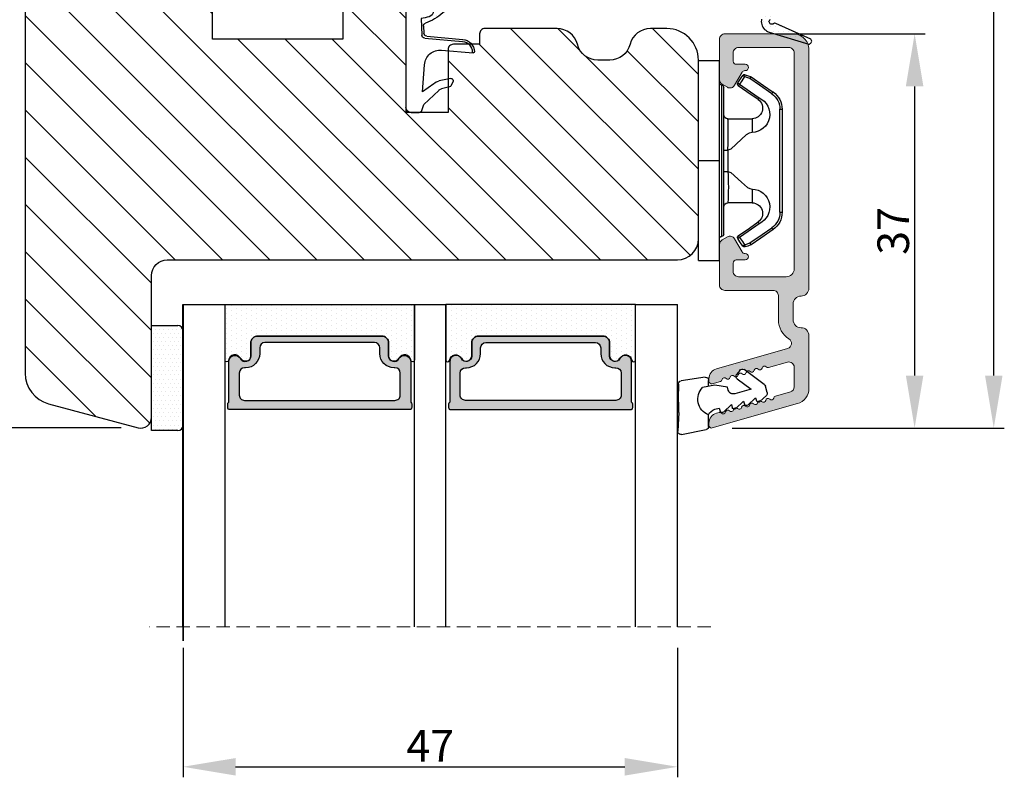
# Model space of a CAD drawing. Units: millimetres. Extents: x 3120 to 5935, y -1908 to -173.
# Drawn here: x 5841 to 5934, y -510 to -438 of the extents above; entities that cross this region are included whole.
import ezdxf

# ---------------------------------------------------------------- set-up
doc = ezdxf.new("R2010")
doc.units = ezdxf.units.MM
doc.linetypes.add('HIDDEN', pattern=[1.905, 1.27, -0.635])
doc.layers.get('0').update_dxf_attribs({"lineweight": 0})
doc.layers.get('DEFPOINTS').update_dxf_attribs({"lineweight": 0})
for name, color, linetype, lineweight in [('02 MEASURES', 156, 'Continuous', 13), ('03 FRAME', 40, 'Continuous', 25), ('06 SASH HATCH', 40, 'Continuous', 0), ('07 GLASS', 151, 'Continuous', 25), ('10 ALUMINIUM HATCH', 55, 'Continuous', 0), ('13 GASKET', 254, 'Continuous', 25), ('14 GASKET HATCH', 254, 'Continuous', 0), ('15 CLIPS', 22, 'Continuous', 25), ('19 PV', 7, 'Continuous', 25), ('22 GLASKLODS', 22, 'Continuous', 25)]:
    doc.layers.add(name, color=color, linetype=linetype, lineweight=lineweight)
doc.styles.add('M1x1', font='arial.ttf', dxfattribs={"height": 3})
doc.dimstyles.new('M1x1', dxfattribs={"dimscale": 0, "dimtxt": 3, "dimasz": 5, "dimexe": 1, "dimexo": 2, "dimgap": 0.5, "dimtad": 1, "dimdec": 0, "dimdsep": 46, "dimtxsty": 'M1x1', "dimcen": -1, "dimclrd": 256, "dimclre": 256, "dimclrt": 256, "dimazin": 2, "dimtfac": 1, "dimtdec": 0, "dimtmove": 0, "dimatfit": 3, "dimfxl": 1, "dimtolj": 1, "dimarcsym": 0})

# ---------------------------------------------------------------- blocks, each defined once
blk = doc.blocks.new('sdasdasdDD1')
blk.add_line((-3.425, 1.286), (-3.462, -0.756))
at = {"layer": '13 GASKET'}
for p, q in [((-3.425, 1.286), (-3.541, 3.041)), ((-3.185, 3.355), (-0.839, 2.901)), ((-0.596, 2.611), (-0.596, 1.449)), ((0.003, 0.973), (0.407, 0.857)), ((0.407, 0.857), (0.489, 1.145)), ((0.82, 1.235), (1.56, 0.526)), ((1.56, 0.526), (1.643, 0.814)), ((1.973, 0.904), (2.714, 0.195)), ((2.714, 0.195), (2.796, 0.483)), ((3.127, 0.573), (3.867, -0.135)), ((3.867, -0.135), (3.95, 0.153)), ((4.28, 0.242), (4.89, -0.341)), ((-3.473, -1.427), (-3.462, -0.756)), ((1.27, -0.847), (1.188, -1.136)), ((3.436, -0.948), (1.889, -0.505)), ((4.971, -0.64), (4.801, -1.233)), ((-0.942, -2.076), (-3.219, -1.729)), ((-0.008, -1.313), (-1.185, -1.107)), ((-0.596, -1.21), (-0.596, -1.78)), ((1.188, -1.136), (-0.008, -1.313)), ((2.122, -1.914), (3.436, -0.948)), ((4.69, -1.392), (2.774, -2.8)), ((2.354, -2.736), (2.058, -2.333))]:
    blk.add_line(p, q, dxfattribs=at)
for centre, radius, start, end in [((-3.242, 3.061), 0.3, 79.02865, 183.78611), ((-0.896, 2.606), 0.3, 359, 79.02865), ((0, 0), 1.622, 112.5405, 223.05424), ((0, 0), 1.622, 112.5405, 223.05424), ((0.278, 1.934), 1, 205.83582, 254.0168), ((0.681, 1.09), 0.2, 46.29912, 164.04257), ((1.835, 0.759), 0.2, 46.29886, 164.04231), ((2.989, 0.428), 0.2, 46.2986, 164.04205), ((4.142, 0.098), 0.2, 46.29964, 164.04309), ((1.751, -0.985), 0.5, 73.98855, 163.98864), ((4.682, -0.558), 0.3, 344, 46.25969), ((-3.173, -1.432), 0.3, 179, 261.31473), ((-0.896, -1.78), 0.3, 261.31473, 0), ((4.512, -1.15), 0.3, 306.30576, 344), ((2.3, -2.156), 0.3, 126.29936, 216.34884), ((2.596, -2.558), 0.3, 216.34884, 306.30576)]:
    blk.add_arc(centre, radius, start, end, dxfattribs=at)
blk = doc.blocks.new('b')
at = {"layer": '15 CLIPS'}
for p, q in [((1725.675, -2993.349), (1725.675, -2991.349)), ((1744.675, -2991.349), (1725.675, -2991.349)), ((1735.175, -2993.349), (1735.175, -2991.349)), ((1744.675, -2991.349), (1744.675, -2993.349)), ((1735.175, -2993.349), (1725.675, -2993.349)), ((1744.675, -2993.349), (1735.175, -2993.349)), ((1727.975, -2993.549), (1735.175, -2993.549)), ((1735.175, -2993.749), (1728.175, -2993.749)), ((1731.175, -2994.149), (1731.175, -2996.449)), ((1734.163, -2993.749), (1734.163, -2994.149)), ((1734.163, -2994.149), (1736.186, -2994.149)), ((1735.175, -2993.549), (1742.375, -2993.549)), ((1742.175, -2993.749), (1735.175, -2993.749)), ((1736.186, -2993.749), (1736.186, -2994.149)), ((1739.175, -2996.449), (1739.175, -2994.149)), ((1727.767, -2995.083), (1727.881, -2995.247)), ((1742.469, -2995.247), (1742.583, -2995.083)), ((1731.175, -2996.449), (1732.481, -2996.449)), ((1737.869, -2996.449), (1739.175, -2996.449)), ((1740.072, -2999.099), (1730.277, -2999.099)), ((1730.277, -2999.099), (1730.277, -2999.299)), ((1730.277, -2999.299), (1740.072, -2999.299)), ((1740.072, -2999.099), (1740.072, -2999.299))]:
    blk.add_line(p, q, dxfattribs=at)
at = {"layer": '15 CLIPS', "flags": 128}
for points in [[(1734.163, -2994.149), (1734.163, -2994.149), (1733.507, -2994.162), (1732.58, -2994.179), (1731.83, -2994.182), (1731.343, -2994.169), (1731.175, -2994.149), (1731.175, -2994.149)], [(1732.481, -2996.449), (1732.546, -2996.165), (1732.721, -2995.882), (1733.133, -2995.436), (1734.064, -2994.424), (1734.163, -2994.149)], [(1736.186, -2994.149), (1736.285, -2994.424), (1737.216, -2995.436), (1737.714, -2996.003), (1737.827, -2996.226), (1737.869, -2996.449)], [(1727.767, -2995.083), (1727.371, -2995.357), (1727.061, -2995.572)], [(1727.175, -2995.736), (1727.57, -2995.462), (1727.881, -2995.247)], [(1727.881, -2995.247), (1728.613, -2996.303), (1729.189, -2997.132)], [(1729.353, -2997.018), (1728.62, -2995.963), (1728.045, -2995.133)], [(1742.304, -2995.133), (1741.572, -2996.189), (1740.996, -2997.018)], [(1741.161, -2997.132), (1741.893, -2996.077), (1742.469, -2995.247)], [(1742.469, -2995.247), (1742.401, -2995.2), (1742.341, -2995.159), (1742.313, -2995.139), (1742.304, -2995.133)], [(1742.469, -2995.247), (1742.864, -2995.521), (1743.174, -2995.736)], [(1743.288, -2995.572), (1742.893, -2995.298), (1742.583, -2995.083)], [(1727.175, -2995.736), (1727.097, -2995.764), (1727.029, -2995.789), (1726.997, -2995.8), (1726.987, -2995.804)], [(1726.987, -2995.804), (1727.09, -2996.091), (1727.171, -2996.317)], [(1727.175, -2995.736), (1727.128, -2995.669), (1727.087, -2995.609), (1727.067, -2995.581), (1727.061, -2995.572)], [(1727.359, -2996.249), (1727.256, -2995.962), (1727.175, -2995.736)], [(1743.174, -2995.736), (1743.071, -2996.024), (1742.99, -2996.249)], [(1743.174, -2995.736), (1743.221, -2995.669), (1743.263, -2995.609), (1743.282, -2995.581), (1743.288, -2995.572)], [(1743.174, -2995.736), (1743.252, -2995.764), (1743.32, -2995.789), (1743.352, -2995.8), (1743.363, -2995.804)], [(1743.178, -2996.317), (1743.282, -2996.03), (1743.363, -2995.804)], [(1727.359, -2996.249), (1727.281, -2996.277), (1727.213, -2996.302), (1727.181, -2996.313), (1727.171, -2996.317)], [(1727.171, -2996.317), (1727.183, -2996.344), (1727.195, -2996.363)], [(1727.359, -2996.249), (1727.291, -2996.296), (1727.232, -2996.337), (1727.203, -2996.357), (1727.195, -2996.363)], [(1727.195, -2996.363), (1728.001, -2997.525), (1728.634, -2998.438)], [(1728.798, -2998.324), (1727.992, -2997.162), (1727.359, -2996.249)], [(1741.161, -2997.132), (1741.1, -2997.091), (1741.071, -2997.07), (1741.044, -2997.052), (1741.023, -2997.037), (1741.008, -2997.026), (1740.996, -2997.018)], [(1742.99, -2996.249), (1742.184, -2997.411), (1741.551, -2998.324)], [(1741.715, -2998.438), (1742.521, -2997.276), (1743.155, -2996.363)], [(1742.99, -2996.249), (1743.068, -2996.277), (1743.136, -2996.302), (1743.168, -2996.313), (1743.178, -2996.317)], [(1743.155, -2996.363), (1743.169, -2996.338), (1743.178, -2996.317)], [(1728.798, -2998.324), (1728.738, -2998.366), (1728.708, -2998.387), (1728.682, -2998.405), (1728.661, -2998.42), (1728.646, -2998.43), (1728.634, -2998.438)], [(1741.551, -2998.324), (1741.611, -2998.366), (1741.641, -2998.387), (1741.667, -2998.405), (1741.688, -2998.42), (1741.704, -2998.43), (1741.715, -2998.438)]]:
    blk.add_lwpolyline(points, dxfattribs=at)
at = {"layer": '15 CLIPS'}
for centre, radius, start, end in [((1727.775, -2993.548), 0.2, 359.9761, 90.01643), ((1742.575, -2993.549), 0.2, 89.99565, 179.99475), ((1728.175, -2993.548), 0.2, 180.00708, 270.00253), ((1730.775, -2994.149), 0.4, 0.00616, 89.9949), ((1737.68, -2967.452), 26.738, 266.79643, 273.20357), ((1739.575, -2994.149), 0.4, 90.0051, 179.99384), ((1742.175, -2993.549), 0.2, 269.98539, 0.02208), ((1727.881, -2995.247), 0.2, 34.73919, 124.75143), ((1676.563, -2921.09), 90.182, 304.6842, 304.81127), ((1742.469, -2995.247), 0.2, 55.24705, 145.26233), ((1727.175, -2995.736), 0.2, 124.74256, 199.76916), ((1743.174, -2995.736), 0.2, 340.26301, 55.22527), ((1730.754, -2996.403), 1.727, 204.97656, 358.4963), ((1658.802, -2895.486), 123.638, 304.70139, 304.79408), ((1730.175, -2996.449), 1, 214.74705, 359.99942), ((1739.596, -2996.4), 1.728, 181.60502, 334.92213), ((1740.175, -2996.448), 1, 180.00189, 325.25163), ((1664.023, -3110.265), 138.691, 55.21095, 55.29358), ((1730.277, -2997.299), 2, 214.74508, 270.00195), ((1730.278, -2997.297), 1.802, 214.77374, 269.97371), ((1740.071, -2997.297), 1.802, 270.02976, 325.22278), ((1740.072, -2997.298), 2, 270.00191, 325.25105)]:
    blk.add_arc(centre, radius, start, end, dxfattribs=at)
blk = doc.blocks.new('47 mm glas')
h = blk.add_hatch(color=256)
h.paths.add_polyline_path([(-1287.374, -1461.494), (-1287.374, -1461.166, 0.414255), (-1287.574, -1460.966), (-1304.675, -1460.966, 0.414252), (-1304.875, -1461.166), (-1304.875, -1461.494, 0.267967), (-1304.774, -1461.668), (-1304.774, -1465.524, 0.774619), (-1303.649, -1465.815, -0.774589), (-1302.675, -1466.066), (-1302.675, -1466.085), (-1302.675, -1466.086), (-1302.675, -1467.316, 0.414223), (-1302.025, -1467.966), (-1290.224, -1467.966, 0.414223), (-1289.574, -1467.316), (-1289.574, -1466.086), (-1289.574, -1466.085), (-1289.574, -1466.066, -0.774587), (-1288.599, -1465.815, 0.774619), (-1287.474, -1465.524), (-1287.474, -1461.668, 0.26796)])
h.paths.add_polyline_path([(-1266.474, -1465.524), (-1266.474, -1461.668, 0.267967), (-1266.374, -1461.494), (-1266.374, -1461.166, 0.414252), (-1266.574, -1460.966), (-1283.674, -1460.966, 0.414255), (-1283.874, -1461.166), (-1283.874, -1461.494, 0.26796), (-1283.774, -1461.668), (-1283.774, -1465.524, 0.774619), (-1282.649, -1465.815, -0.774587), (-1281.674, -1466.066), (-1281.674, -1466.085), (-1281.674, -1466.086), (-1281.674, -1467.316, 0.414223), (-1281.025, -1467.966), (-1269.224, -1467.966, 0.414223), (-1268.574, -1467.316), (-1268.574, -1466.086), (-1268.574, -1466.085), (-1268.574, -1466.066, -0.774589), (-1267.599, -1465.815, 0.774619)])
h.paths.add_polyline_path([(-1303.775, -1462.346, -0.41422), (-1303.274, -1461.846), (-1288.975, -1461.846, -0.414225), (-1288.474, -1462.346), (-1288.474, -1464.446, -0.414207), (-1288.975, -1464.946), (-1289.064, -1464.946, 0.414209), (-1290.414, -1466.296), (-1290.414, -1466.846, -0.414207), (-1290.915, -1467.346), (-1301.334, -1467.346, -0.414202), (-1301.834, -1466.846), (-1301.834, -1466.296, 0.414209), (-1303.185, -1464.946), (-1303.274, -1464.946, -0.414202), (-1303.775, -1464.446)], flags=16)
h.paths.add_polyline_path([(-1282.774, -1462.346, -0.414225), (-1282.274, -1461.846), (-1267.974, -1461.846, -0.41422), (-1267.474, -1462.346), (-1267.474, -1464.446, -0.414202), (-1267.974, -1464.946), (-1268.064, -1464.946, 0.414209), (-1269.414, -1466.296), (-1269.414, -1466.846, -0.414202), (-1269.914, -1467.346), (-1280.334, -1467.346, -0.414207), (-1280.834, -1466.846), (-1280.834, -1466.296, 0.414209), (-1282.184, -1464.946), (-1282.274, -1464.946, -0.414207), (-1282.774, -1464.446)], flags=16)
at = {"layer": '14 GASKET HATCH'}
h = blk.add_hatch(dxfattribs=at)
h.set_pattern_fill('DOTS', color=256, scale=0.3, angle=270, style=0)
h.paths.add_polyline_path([(-1287.124, -1470.966), (-1287.124, -1465.666, 0.941164), (-1287.463, -1465.646, -0.738655), (-1288.592, -1465.848, 0.78652), (-1289.574, -1466.086), (-1289.574, -1467.316, -0.414224), (-1290.224, -1467.966), (-1302.025, -1467.966, -0.414224), (-1302.675, -1467.316), (-1302.675, -1466.086, 0.78652), (-1303.657, -1465.848, -0.738655), (-1304.786, -1465.646, 0.941164), (-1305.124, -1465.666), (-1305.124, -1470.966)])
h.paths.add_polyline_path([(-1266.124, -1470.966), (-1266.124, -1465.666, 0.941164), (-1266.463, -1465.646, -0.738655), (-1267.592, -1465.848, 0.785583), (-1268.574, -1466.085), (-1268.574, -1466.086), (-1268.574, -1467.316, -0.414223), (-1269.224, -1467.966), (-1281.025, -1467.966, -0.414223), (-1281.674, -1467.316), (-1281.674, -1466.086), (-1281.674, -1466.085, 0.785583), (-1282.657, -1465.848, -0.738655), (-1283.786, -1465.646, 0.941164), (-1284.124, -1465.666), (-1284.124, -1468.316), (-1284.124, -1470.966)])
at = {"color": 7, "linetype": 'HIDDEN', "lineweight": 18}
blk.add_line((-1258.949, -1440.311), (-1312.299, -1440.311), dxfattribs=at)
at = {"layer": '07 GLASS'}
for p, q in [((-1309.125, -1440.311), (-1309.125, -1470.966)), ((-1305.124, -1440.311), (-1305.124, -1470.966)), ((-1287.124, -1440.311), (-1287.124, -1470.966)), ((-1284.124, -1440.311), (-1284.124, -1470.966)), ((-1266.124, -1440.311), (-1266.124, -1470.966)), ((-1262.124, -1440.311), (-1262.124, -1470.966)), ((-1309.125, -1470.966), (-1305.124, -1470.966)), ((-1287.124, -1470.966), (-1284.124, -1470.966)), ((-1266.124, -1470.966), (-1262.124, -1470.966))]:
    blk.add_line(p, q, dxfattribs=at)
at = {"layer": '13 GASKET'}
for points in [[(-1287.124, -1470.966), (-1287.124, -1465.666, 0.941164), (-1287.463, -1465.646, -0.738655), (-1288.592, -1465.848, 0.78652), (-1289.574, -1466.086), (-1289.574, -1467.316, -0.414225), (-1290.224, -1467.966), (-1302.025, -1467.966, -0.414225), (-1302.675, -1467.316), (-1302.675, -1466.086, 0.78652), (-1303.657, -1465.848, -0.738655), (-1304.786, -1465.646, 0.941164), (-1305.124, -1465.666), (-1305.124, -1470.966)], [(-1284.124, -1470.966), (-1284.124, -1465.666, -0.941164), (-1283.786, -1465.646, 0.738655), (-1282.657, -1465.848, -0.78652), (-1281.674, -1466.086), (-1281.674, -1467.316, 0.414225), (-1281.025, -1467.966), (-1269.224, -1467.966, 0.414225), (-1268.574, -1467.316), (-1268.574, -1466.086, -0.78652), (-1267.592, -1465.848, 0.738655), (-1266.463, -1465.646, -0.941164), (-1266.124, -1465.666), (-1266.124, -1470.966)]]:
    blk.add_lwpolyline(points, format="xyb", close=True, dxfattribs=at)
at = {"layer": '19 PV'}
for points in [[(-1290.224, -1467.966, 0.414225), (-1289.574, -1467.316), (-1289.574, -1466.066, -0.774587), (-1288.599, -1465.815, 0.774619), (-1287.474, -1465.524), (-1287.474, -1461.668, 0.26796), (-1287.374, -1461.494), (-1287.374, -1461.166, 0.414255), (-1287.574, -1460.966), (-1304.675, -1460.966, 0.414252), (-1304.875, -1461.166), (-1304.875, -1461.494, 0.267967), (-1304.774, -1461.668), (-1304.774, -1465.524, 0.774619), (-1303.649, -1465.815, -0.774589), (-1302.675, -1466.066), (-1302.675, -1467.316, 0.414225), (-1302.025, -1467.966)], [(-1281.025, -1467.966, -0.414225), (-1281.674, -1467.316), (-1281.674, -1466.066, 0.774587), (-1282.649, -1465.815, -0.774619), (-1283.774, -1465.524), (-1283.774, -1461.668, -0.26796), (-1283.874, -1461.494), (-1283.874, -1461.166, -0.414255), (-1283.674, -1460.966), (-1266.574, -1460.966, -0.414252), (-1266.374, -1461.166), (-1266.374, -1461.494, -0.267967), (-1266.474, -1461.668), (-1266.474, -1465.524, -0.774619), (-1267.599, -1465.815, 0.774589), (-1268.574, -1466.066), (-1268.574, -1467.316, -0.414225), (-1269.224, -1467.966)], [(-1303.775, -1462.346, -0.41422), (-1303.274, -1461.846), (-1288.975, -1461.846, -0.414225), (-1288.474, -1462.346), (-1288.474, -1464.446, -0.414207), (-1288.975, -1464.946), (-1289.064, -1464.946, 0.414209), (-1290.414, -1466.296), (-1290.414, -1466.846, -0.414207), (-1290.915, -1467.346), (-1301.334, -1467.346, -0.414202), (-1301.834, -1466.846), (-1301.834, -1466.296, 0.414209), (-1303.185, -1464.946), (-1303.274, -1464.946, -0.414202), (-1303.775, -1464.446)], [(-1267.474, -1462.346, 0.41422), (-1267.974, -1461.846), (-1282.274, -1461.846, 0.414225), (-1282.774, -1462.346), (-1282.774, -1464.446, 0.414207), (-1282.274, -1464.946), (-1282.184, -1464.946, -0.414209), (-1280.834, -1466.296), (-1280.834, -1466.846, 0.414207), (-1280.334, -1467.346), (-1269.914, -1467.346, 0.414202), (-1269.414, -1466.846), (-1269.414, -1466.296, -0.414209), (-1268.064, -1464.946), (-1267.974, -1464.946, 0.414202), (-1267.474, -1464.446)]]:
    blk.add_lwpolyline(points, format="xyb", close=True, dxfattribs=at)
blk = doc.blocks.new('*D220')
at = {"layer": '02 MEASURES', "lineweight": -2}
for p, q in [((5856.152, -497.335), (5856.152, -509.651)), ((5903.152, -497.335), (5903.152, -509.651)), ((5861.152, -508.651), (5898.152, -508.651))]:
    blk.add_line(p, q, dxfattribs=at)
at = {"layer": '02 MEASURES'}
for points in [[(5861.152, -507.818), (5861.152, -509.485), (5856.152, -508.651)], [(5898.152, -509.485), (5898.152, -507.818), (5903.152, -508.651)]]:
    blk.add_solid(points, dxfattribs=at)
at = {"layer": 'DEFPOINTS', "color": 0}
for p in [(5856.152, -495.335), (5903.152, -495.335), (5903.152, -508.651)]:
    blk.add_point(p, dxfattribs=at)
at = {"layer": '02 MEASURES', "insert": (5879.652, -506.651), "char_height": 3, "attachment_point": 5, "style": 'M1x1'}
blk.add_mtext('\\A1;47', dxfattribs=at)
blk = doc.blocks.new('A$C3DED3EB6')
at = {"layer": '14 GASKET HATCH'}
h = blk.add_hatch(dxfattribs=at)
h.set_pattern_fill('DOTS', color=256, scale=0.3, style=0)
h.paths.add_polyline_path([(2.949, 14.168, 0.123356), (3.462, 15.533, -0.423923), (3.804, 15.796), (5.772, 15.504), (7.098, 16.01), (7.429, 16.309, 0.559716), (7.335, 16.811), (4.096, 17.008, 0.000213), (4.093, 17.008), (2.3, 17.008, 0.546456), (2.027, 16.583, -0.353985), (1.496, 14.511), (0.161, 13.518, 0.816255), (0.494, 12.808), (1.493, 13.049, -0.406001), (1.853, 12.835), (2.35, 11.3, 0.171791), (3.602, 9.488, 0.088688), (5.241, 8.514, -0.336533), (5.435, 8.208), (5.398, 7.562, -0.384601), (5.124, 7.268), (1.711, 6.966, 0.387027), (0.598, 5.794, 0.44548), (0.707, 5.692), (0.798, 5.7), (0.798, 5.769, -0.393479), (1.727, 6.766), (5.322, 7.084, 0.378672), (5.595, 7.373), (5.641, 8.966, -0.046796), (4.906, 9.129, -0.909937), (5, 10.12), (5.088, 10.137, -0.057949), (4.363, 10.542, -0.171791), (3.604, 11.64), (2.912, 13.901, -0.238201)])
at = {"layer": '13 GASKET'}
for p, q in [((4.093, 17.008), (2.3, 17.008)), ((7.335, 16.811), (4.096, 17.008)), ((7.098, 16.01), (5.772, 15.504)), ((7.098, 16.01), (7.429, 16.309)), ((7.098, 16.01), (7.098, 0.5)), ((5.772, 15.504), (3.804, 15.796)), ((5.772, 15.504), (5.676, 10.488)), ((0.161, 13.518), (1.496, 14.511)), ((2.906, 13.919), (3.604, 11.64)), ((1.493, 13.049), (0.494, 12.808)), ((1.853, 12.835), (2.35, 11.3)), ((5.43, 10.199), (5, 10.12)), ((5, 10.12), (5, 10.12)), ((5.641, 8.966), (5.595, 7.376)), ((5.436, 8.225), (5.398, 7.562)), ((5.124, 7.268), (1.709, 6.966)), ((5.322, 7.084), (1.727, 6.766)), ((3.718, 5.948), (0.707, 5.692)), ((0.798, 5.769), (0.798, 5.7)), ((5.537, 1.975), (5.341, 4.563)), ((2.621, 2.957), (2.821, 2.557)), ((2.84, 3.243), (3.958, 3.013)), ((2.954, 2.452), (3.736, 2.267)), ((5.417, 0.763), (3.986, 2.122)), ((4.451, 2.754), (5.537, 1.975)), ((5.635, 0.095), (5.417, 0.763)), ((6.598, 0), (5.855, 0))]:
    blk.add_line(p, q, dxfattribs=at)
for centre, radius, start, end in [((2.3, 16.708), 0.3, 90, 204.61863), ((4.093, 13.428), 3.58, 89.95117, 90), ((0.482, 15.875), 1.7, 306.64581, 24.61863), ((7.228, 16.531), 0.3, 312.08064, 69.02635), ((0.482, 15.875), 3, 325.32599, 353.45505), ((3.76, 15.499), 0.3, 81.56231, 173.45505), ((3.196, 13.998), 0.3, 145.32599, 195.14978), ((0.4, 13.197), 0.4, 126.64581, 283.53864), ((1.563, 12.757), 0.3, 15.14978, 103.53864), ((5.535, 12.163), 3.3, 195.14978, 234.14085), ((5.535, 12.163), 2, 195.14978, 234.14085), ((6.468, 13.453), 3.592, 234.14085, 247.40691), ((5.376, 10.495), 0.3, 280.40771, 358.67618), ((7.145, 13.586), 5.417, 229.15451, 249.42735), ((5, 9.62), 0.5, 90, 259.20088), ((6.145, 12.964), 4.03, 252.10008, 262.81709), ((5.136, 8.234), 0.3, 358.40042, 69.42735), ((5.098, 7.566), 0.3, 275.05301, 359.20012), ((1.798, 5.769), 1.2, 94.08562, 178.80112), ((1.798, 5.769), 1, 94.08562, 180), ((5.295, 7.383), 0.3, 275.05301, 358.67618), ((0.698, 5.792), 0.1, 178.80112, 274.84924), ((3.845, 4.453), 1.5, 4.19224, 94.84924), ((2.8, 3.047), 0.2, 78.39945, 206.56505), ((3.757, 2.034), 1, 46.11996, 78.39945), ((3, 2.647), 0.2, 206.56505, 256.6853), ((3.62, 1.781), 0.5, 43.00469, 76.6853), ((5.855, 0.3), 0.3, 223.00469, 270), ((6.598, 0.5), 0.5, 270, 0)]:
    blk.add_arc(centre, radius, start, end, dxfattribs=at)
blk = doc.blocks.new('*D242')
at = {"layer": '02 MEASURES', "lineweight": -2}
for p, q in [((5912.902, -438.937), (5926.702, -438.937)), ((5925.702, -443.937), (5925.702, -471.436)), ((5908.372, -476.436), (5926.702, -476.436))]:
    blk.add_line(p, q, dxfattribs=at)
at = {"layer": '02 MEASURES'}
for points in [[(5926.535, -443.937), (5924.868, -443.937), (5925.702, -438.937)], [(5924.868, -471.436), (5926.535, -471.436), (5925.702, -476.436)]]:
    blk.add_solid(points, dxfattribs=at)
at = {"layer": 'DEFPOINTS', "color": 0}
for p in [(5910.902, -438.937), (5906.372, -476.436), (5925.702, -476.436)]:
    blk.add_point(p, dxfattribs=at)
at = {"layer": '02 MEASURES', "insert": (5923.67, -457.687), "char_height": 3, "attachment_point": 5, "rotation": 90, "style": 'M1x1'}
blk.add_mtext('\\A1;37', dxfattribs=at)
blk = doc.blocks.new('*D243')
at = {"layer": '02 MEASURES', "lineweight": -2}
for p, q in [((5910.372, -388.437), (5934.228, -388.437)), ((5933.228, -471.436), (5933.228, -393.437)), ((5910.372, -476.436), (5934.228, -476.436))]:
    blk.add_line(p, q, dxfattribs=at)
at = {"layer": '02 MEASURES'}
for points in [[(5934.061, -393.437), (5932.395, -393.437), (5933.228, -388.437)], [(5932.395, -471.436), (5934.061, -471.436), (5933.228, -476.436)]]:
    blk.add_solid(points, dxfattribs=at)
at = {"layer": 'DEFPOINTS', "color": 0}
for p in [(5908.372, -388.437), (5933.228, -388.437), (5908.372, -476.436)]:
    blk.add_point(p, dxfattribs=at)
at = {"layer": '02 MEASURES', "insert": (5931.197, -432.437), "char_height": 3, "attachment_point": 5, "rotation": 90, "style": 'M1x1'}
blk.add_mtext('\\A1;88', dxfattribs=at)
blk = doc.blocks.new('*D245')
at = {"layer": '02 MEASURES', "lineweight": -2}
for p, q in [((5842.752, -421.437), (5830.601, -421.437)), ((5831.601, -426.437), (5831.601, -471.428)), ((5850.287, -476.428), (5830.601, -476.428))]:
    blk.add_line(p, q, dxfattribs=at)
at = {"layer": '02 MEASURES'}
for points in [[(5832.434, -426.437), (5830.767, -426.437), (5831.601, -421.437)], [(5830.767, -471.428), (5832.434, -471.428), (5831.601, -476.428)]]:
    blk.add_solid(points, dxfattribs=at)
at = {"layer": 'DEFPOINTS', "color": 0}
for p in [(5844.752, -421.437), (5831.601, -476.428), (5852.287, -476.428)]:
    blk.add_point(p, dxfattribs=at)
at = {"layer": '02 MEASURES', "insert": (5829.575, -448.933), "char_height": 3, "attachment_point": 5, "rotation": 90, "style": 'M1x1'}
blk.add_mtext('\\A1;55', dxfattribs=at)

msp = doc.modelspace()

# ---------------------------------------------------------------- hatches: boundary and pattern name
at = {"layer": '06 SASH HATCH'}
h = msp.add_hatch(dxfattribs=at)
h.set_pattern_fill('LINE', color=256, angle=315, style=0)
h.set_pattern_definition([(315, (-186.8113, 157.7135), (2.245064, 2.245064), [])])
h.paths.add_polyline_path([(5851.652, -427.937), (5851.652, -421.937, 0.414308), (5851.152, -421.437), (5848.752, -421.437, 0.414409), (5848.552, -421.637), (5848.552, -426.937), (5847.452, -426.937), (5846.652, -426.937), (5845.552, -426.937), (5845.552, -421.637, 0.41441), (5845.352, -421.437), (5844.152, -421.437, 0.414226), (5841.152, -424.437), (5841.152, -471.223, 0.339464), (5843.375, -474.121), (5851.893, -476.403, 0.493111), (5853.152, -475.437), (5853.152, -461.937, -0.414212), (5854.652, -460.437), (5903.152, -460.437, 0.414206), (5905.152, -458.437), (5905.152, -441.437, 0.414211), (5902.152, -438.437), (5900.588, -438.437, 0.341975), (5898.652, -439.937, -0.342014), (5896.715, -441.437), (5895.588, -441.437, -0.342012), (5893.652, -439.937, 0.341975), (5891.715, -438.437), (5884.852, -438.437, 0.414225), (5884.352, -438.937), (5884.352, -439.937), (5881.852, -439.937, 0.414225), (5881.352, -440.437), (5881.352, -446.437), (5877.352, -446.437), (5877.352, -436.937), (5877.152, -436.937), (5877.152, -428.437, 0.414225), (5876.652, -427.937), (5873.852, -427.937, 0.414225), (5873.352, -428.437), (5873.352, -430.137), (5871.352, -430.137), (5871.352, -439.437), (5858.952, -439.437), (5858.952, -430.137), (5856.952, -430.137), (5856.952, -428.437, 0.414225), (5856.452, -427.937)])
at = {"layer": '10 ALUMINIUM HATCH'}
msp.add_hatch(color=256, dxfattribs=at).paths.add_polyline_path([(5915.652, -440.437, 0.414214), (5914.152, -438.937), (5907.652, -438.937, 0.414214), (5907.152, -439.437), (5907.152, -441.512), (5907.152, -443.299, 0.267949), (5907.402, -443.732), (5907.902, -444.02, 0.414214), (5908.585, -443.837), (5909.306, -442.587, -0.267949), (5909.566, -442.437), (5909.602, -442.437, 0.414214), (5909.902, -442.137, 0.414214), (5909.602, -441.837), (5908.752, -441.837, -0.414214), (5908.452, -441.537), (5908.452, -440.737, -0.414214), (5908.952, -440.237), (5913.752, -440.237, -0.414214), (5914.252, -440.737), (5914.252, -461.287, -0.414214), (5913.502, -462.037), (5908.952, -462.037, -0.414214), (5908.452, -461.537), (5908.452, -460.737, -0.414214), (5908.752, -460.437), (5909.602, -460.437, 0.414214), (5909.902, -460.137, 0.414214), (5909.602, -459.837), (5909.566, -459.837, -0.267949), (5909.306, -459.687), (5908.585, -458.437, 0.414214), (5907.902, -458.254), (5907.402, -458.543, 0.267949), (5907.152, -458.976), (5907.152, -460.512), (5907.152, -462.837, 0.414214), (5907.652, -463.337), (5912.252, -463.337, -0.414214), (5912.752, -463.837), (5912.752, -466.136, 0.258072), (5913.759, -467.957, -0.64868), (5913.631, -468.861), (5906.876, -470.798), (5906.876, -470.798, 0.334595), (5906.152, -471.759), (5906.152, -471.974, 0.498997), (5906.471, -472.215), (5906.471, -472.215), (5907.242, -471.993, 0.288947), (5907.399, -471.818, -0.629845), (5907.78, -471.709, 0.630535), (5908.162, -471.6, -0.633937), (5908.543, -471.49, 0.228881), (5908.72, -471.564, -0.194018), (5908.775, -471.347), (5909.072, -470.944, -0.413993), (5909.491, -470.88), (5909.735, -471.059, -0.460624), (5910.069, -471.053, 0.629941), (5910.451, -470.943, -0.629941), (5910.832, -470.834, 0.629941), (5911.214, -470.724, -0.629941), (5911.595, -470.615, 0.288716), (5911.82, -470.681), (5913.614, -470.166, -0.498582), (5914.252, -470.647), (5914.252, -472.519, -0.334595), (5913.89, -473), (5912.462, -473.409, 0.288716), (5912.306, -473.584, -0.629941), (5911.924, -473.694, 0.629941), (5911.543, -473.803, -0.629941), (5911.161, -473.912, 0.124974), (5911.072, -473.852), (5910.998, -473.922, -0.277899), (5910.796, -473.967, 0.064985), (5910.78, -474.022, -0.629941), (5910.398, -474.131, 0.629941), (5910.017, -474.241, -0.629941), (5909.635, -474.35, 0.629941), (5909.254, -474.459, -0.629941), (5908.872, -474.569, 0.136404), (5908.773, -474.505), (5908.691, -474.584, -0.2582), (5908.503, -474.633, 0.053422), (5908.491, -474.678, -0.629941), (5908.109, -474.788, 0.629941), (5907.728, -474.897, -0.629941), (5907.346, -475.006, 0.288716), (5907.121, -474.941), (5906.876, -475.011, 0.334595), (5906.152, -475.972), (5906.152, -476.187, 0.498582), (5906.471, -476.428), (5914.565, -474.107, 0.334595), (5915.652, -472.665), (5915.652, -467.636, 0.414214), (5914.902, -466.886, -0.414214), (5914.152, -466.136), (5914.152, -464.636, -0.414214), (5914.902, -463.886, 0.414214), (5915.652, -463.136)])
at = {"layer": '14 GASKET HATCH'}
h = msp.add_hatch(dxfattribs=at)
h.set_pattern_fill('DOTS', color=256, scale=0.3, angle=360, style=0)
h.set_pattern_definition([(360, (-317.56355, -3.45466), (0.238125, 0.47625), [0, -0.47625])])
h.paths.add_polyline_path([(5916.322, -436.188, 0.414238), (5917.222, -435.288), (5915.722, -435.288), (5915.513, -434.631, 0.32631), (5915.322, -434.492), (5915.042, -434.492, -0.414108), (5914.842, -434.292), (5914.842, -433.301), (5915.585, -433.653, 0.960135), (5915.817, -433.21), (5914.842, -432.647), (5914.842, -431.701), (5915.585, -432.053, 0.960245), (5915.817, -431.61), (5914.542, -430.874, 0.268018), (5913.942, -430.874), (5912.667, -431.61, 0.960245), (5912.899, -432.053), (5913.642, -431.701), (5913.642, -432.647), (5912.667, -433.21, 0.960135), (5912.899, -433.653), (5913.642, -433.301), (5913.642, -434.292, -0.414103), (5913.442, -434.492), (5913.162, -434.492, 0.32631), (5912.971, -434.631), (5912.76, -435.295), (5911.692, -435.288, 0.284658), (5911.59, -435.409), (5911.156, -437.532), (5911.14, -437.635, 0.283832), (5911.552, -438.602, 0.114137), (5911.884, -438.792), (5915.64, -439.92, 0.38003), (5915.761, -439.864, 0.66525), (5915.771, -439.403), (5915.28, -439.185), (5912.496, -437.948, 0.283432), (5912.288, -437.976, -1.054748), (5911.993, -437.574, 0.213509), (5912.081, -437.436), (5912.221, -436.51, -0.284641), (5912.358, -436.349), (5912.727, -436.23, 0.015708), (5912.845, -436.188, 0.003243), (5912.863, -436.188)])
h.paths.add_polyline_path([(5913.988, -435.34, -1), (5914.488, -435.34, -1)], flags=16)
at = {"layer": '14 GASKET HATCH', "linetype": 'ByBlock'}
h = msp.add_hatch(dxfattribs=at)
h.set_pattern_fill('DOTS', color=256, scale=0.25, angle=360, style=0)
h.set_pattern_definition([(360, (2535.66065, -263.02733), (0.1984375, 0.396875), [0, -0.396875])])
h.paths.add_polyline_path([(5856.152, -476.18), (5856.152, -467.18, 0.414214), (5855.652, -466.68), (5853.152, -466.68), (5853.152, -476.637), (5853.152, -476.68), (5855.652, -476.68, 0.414214)])

# ---------------------------------------------------------------- linework, layer by layer
at = {"layer": '03 FRAME'}
msp.add_lwpolyline([(5841.152, -424.437), (5841.152, -471.223, 0.339464), (5843.375, -474.121), (5851.893, -476.403, 0.493111), (5853.152, -475.437), (5853.152, -461.937, -0.414212), (5854.652, -460.437), (5903.152, -460.437, 0.414206), (5905.152, -458.437), (5905.152, -441.437, 0.414211), (5902.152, -438.437), (5900.588, -438.437, 0.341975), (5898.652, -439.937, -0.342014), (5896.715, -441.437), (5895.588, -441.437, -0.342012), (5893.652, -439.937, 0.341975), (5891.715, -438.437), (5884.852, -438.437, 0.414225), (5884.352, -438.937), (5884.352, -439.937), (5881.852, -439.937, 0.414224), (5881.352, -440.437), (5881.352, -446.437), (5877.352, -446.437), (5877.352, -436.937)], format="xyb", dxfattribs=at)
msp.add_lwpolyline([(5871.352, -430.137), (5871.352, -439.437), (5858.952, -439.437), (5858.952, -430.137)], dxfattribs=at)
at = {"layer": '07 GLASS'}
for p, q in [((5856.152, -464.68), (5856.152, -496.68)), ((5856.152, -496.68), (5856.152, -464.68)), ((5856.152, -464.68), (5856.152, -496.68)), ((5856.152, -496.68), (5856.152, -464.68))]:
    msp.add_line(p, q, dxfattribs=at)
at = {"layer": '10 ALUMINIUM HATCH'}
msp.add_lwpolyline([(5914.902, -463.886, 0.414214), (5915.652, -463.136), (5915.652, -440.437, 0.414214), (5914.152, -438.937), (5907.652, -438.937, 0.414214), (5907.152, -439.437), (5907.152, -443.299, 0.267949), (5907.402, -443.732), (5907.902, -444.02, 0.414214), (5908.585, -443.837), (5909.306, -442.587, -0.267949), (5909.566, -442.437), (5909.602, -442.437, 0.414214), (5909.902, -442.137, 0.414214), (5909.602, -441.837), (5908.752, -441.837, -0.414214), (5908.452, -441.537), (5908.452, -440.737, -0.414214), (5908.952, -440.237), (5913.752, -440.237, -0.414214), (5914.252, -440.737), (5914.252, -461.287, -0.414214), (5913.502, -462.037), (5908.952, -462.037, -0.414214), (5908.452, -461.537), (5908.452, -460.737, -0.414214), (5908.752, -460.437), (5909.602, -460.437, 0.414214), (5909.902, -460.137, 0.414214), (5909.602, -459.837), (5909.566, -459.837, -0.267949), (5909.306, -459.687), (5908.585, -458.437, 0.414214), (5907.902, -458.254), (5907.402, -458.543, 0.267949), (5907.152, -458.976), (5907.152, -462.837, 0.414214), (5907.652, -463.337), (5912.252, -463.337, -0.414214), (5912.752, -463.837), (5912.752, -466.136, 0.258072), (5913.759, -467.957, -0.64868), (5913.631, -468.861), (5906.876, -470.798), (5906.876, -470.798, 0.334596), (5906.152, -471.759), (5906.152, -471.974, 0.498997), (5906.471, -472.215), (5906.471, -472.215), (5907.242, -471.993, 0.288947), (5907.399, -471.818, -0.629845), (5907.78, -471.709, 0.630535), (5908.162, -471.6, -0.633937), (5908.543, -471.49, 0.629941), (5908.925, -471.381, -0.629941), (5909.306, -471.271, 0.629941), (5909.688, -471.162, -0.629941), (5910.069, -471.053, 0.629941), (5910.451, -470.943, -0.629941), (5910.832, -470.834, 0.629941), (5911.214, -470.724, -0.629941), (5911.595, -470.615, 0.288716), (5911.82, -470.681), (5913.614, -470.166, -0.498582), (5914.252, -470.647), (5914.252, -472.519, -0.334595), (5913.89, -473), (5912.462, -473.409, 0.288716), (5912.306, -473.584, -0.629941), (5911.924, -473.694, 0.629941), (5911.543, -473.803, -0.629941), (5911.161, -473.912, 0.629941), (5910.78, -474.022, -0.629941), (5910.398, -474.131, 0.629941), (5910.017, -474.241, -0.629941), (5909.635, -474.35, 0.629941), (5909.254, -474.459, -0.629941), (5908.872, -474.569, 0.629941), (5908.491, -474.678, -0.629941), (5908.109, -474.788, 0.629941), (5907.728, -474.897, -0.629941), (5907.346, -475.006, 0.288716), (5907.121, -474.941), (5906.876, -475.011, 0.334595), (5906.152, -475.972), (5906.152, -476.187, 0.498582), (5906.471, -476.428), (5914.565, -474.107, 0.334595), (5915.652, -472.665), (5915.652, -467.636, 0.414214), (5914.902, -466.886, -0.414214), (5914.152, -466.136), (5914.152, -464.636, -0.414214)], format="xyb", close=True, dxfattribs=at)
at = {"layer": '13 GASKET', "linetype": 'ByBlock'}
for p, q in [((5853.152, -466.68), (5855.652, -466.68)), ((5853.152, -476.68), (5853.152, -466.68)), ((5856.152, -467.18), (5856.152, -475.666)), ((5856.152, -475.666), (5856.152, -476.18)), ((5855.652, -476.68), (5853.152, -476.68))]:
    msp.add_line(p, q, dxfattribs=at)
at = {"layer": '13 GASKET'}
msp.add_lwpolyline([(5911.156, -437.532), (5911.14, -437.635, 0.283832), (5911.552, -438.602, 0.114137), (5911.884, -438.792), (5915.64, -439.92, 0.38003), (5915.761, -439.864, 0.66525), (5915.771, -439.403), (5915.28, -439.185), (5912.496, -437.948, 0.283432), (5912.288, -437.976, -1.054748), (5911.993, -437.574, 0.213509)], format="xyb", dxfattribs=at)
at = {"layer": '13 GASKET', "linetype": 'ByBlock'}
for centre, start, end in [((5855.652, -467.18), 0, 90), ((5855.652, -467.18), 0, 90), ((5855.652, -476.18), 270, 0), ((5855.652, -476.18), 270, 0)]:
    msp.add_arc(centre, 0.5, start, end, dxfattribs=at)

# ---------------------------------------------------------------- block references
at = {"xscale": -1}
msp.add_blockref('A$C3DED3EB6', (5884.448, -446.437), dxfattribs=at)
at = {"xscale": -1, "rotation": 180}
msp.add_blockref('47 mm glas', (7165.276, -1935.647), dxfattribs=at)
at = {"layer": '13 GASKET', "xscale": -1, "rotation": 180}
msp.add_blockref('sdasdasdDD1', (5906.718, -473.68), dxfattribs=at)
at = {"layer": '22 GLASKLODS', "xscale": -1, "rotation": 89.99999999999979}
msp.add_blockref('b', (2913.803, 1284.162), dxfattribs=at)

# ---------------------------------------------------------------- dimensions: what is measured, and where the dimension line sits
at = {"layer": '02 MEASURES'}
for base, p1, p2, angle, picture, middle in [((5933.228, -388.437), (5908.372, -476.436), (5908.372, -388.437), 90, '*D243', (5931.197, -432.437)), ((5831.601, -476.428), (5844.752, -421.437), (5852.287, -476.428), 90, '*D245', (5829.575, -448.933)), ((5925.702, -476.436), (5910.902, -438.937), (5906.372, -476.436), 90, '*D242', (5923.67, -457.687)), ((5903.152, -508.651), (5856.152, -495.335), (5903.152, -495.335), 180, '*D220', (5879.652, -506.651))]:
    dim = msp.add_linear_dim(base=base, p1=p1, p2=p2, angle=angle, dimstyle='M1x1', override={"dimscale": 1}, dxfattribs=at)
    dim.commit()
    dim.dimension.update_dxf_attribs({"geometry": picture, "text_midpoint": middle})

doc.saveas('drawing.dxf')
